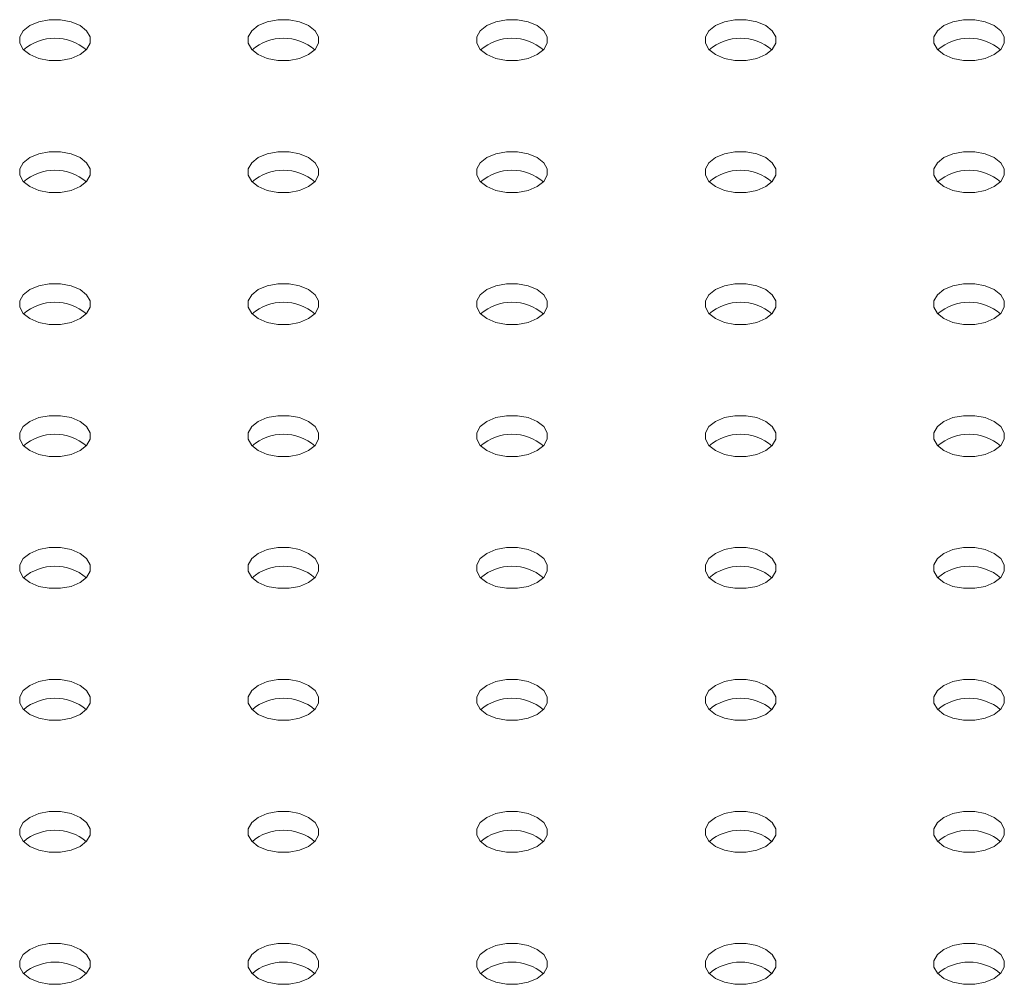
# Model space of a CAD drawing. Units: millimetres. Extents: x 0 to 59.4, y 0 to 42.1.
# Drawn here: x 52.4 to 52.7, y 24.3 to 24.6 of the extents above; entities that cross this region are included whole.
import ezdxf

# ---------------------------------------------------------------- set-up
doc = ezdxf.new("R2010")
doc.units = ezdxf.units.MM

msp = doc.modelspace()

# ---------------------------------------------------------------- linework, layer by layer
at = {"color": 7, "linetype": 'Continuous', "lineweight": 15, "flags": 128}
for points in [[(52.43398337021309, 24.57974582686589), (52.43161037093302, 24.58074109580888), (52.42882082908077, 24.58126436131833), (52.42588764550044, 24.58126434611154), (52.42309805096461, 24.58074111101566), (52.42072510436812, 24.57974584207268), (52.419001061188, 24.57837596916108), (52.4180946405272, 24.57676554010028), (52.41809466686899, 24.57507227967563), (52.41900103484621, 24.5734618810284), (52.42072513070989, 24.57209200811681), (52.42309805096461, 24.57109672396703), (52.42588767184221, 24.57057347366437), (52.4288207763972, 24.57057347366437), (52.43161042361658, 24.57109673917382), (52.43398337021309, 24.57209200811681), (52.4357074133932, 24.5734618810284), (52.43661378137043, 24.57507227967563), (52.43661383405399, 24.57676555530707), (52.43570738705142, 24.57837593874751), (52.43398337021309, 24.57974582686589)], [(52.49408741036765, 24.57974582686589), (52.49171449011293, 24.58074111101566), (52.48892486923533, 24.58126436131833), (52.48599173833856, 24.58126437652511), (52.48320217014453, 24.58074112622245), (52.48082917086446, 24.57974582686589), (52.47910512768434, 24.57837595395429), (52.47819873336533, 24.57676557051385), (52.47819870702355, 24.57507227967563), (52.47910515402612, 24.57346189623519), (52.48082917086446, 24.57209200811681), (52.48320217014453, 24.57109673917382), (52.48599171199678, 24.57057347366437), (52.48892489557711, 24.57057348887115), (52.49171446377115, 24.57109673917382), (52.49408741036765, 24.57209200811681), (52.49581150623133, 24.57346191144198), (52.49671790055034, 24.57507229488242), (52.49671787420856, 24.57676555530707), (52.49581150623133, 24.57837595395429), (52.49408741036765, 24.57974582686589)], [(52.55419152954756, 24.57974584207268), (52.55181853026749, 24.58074111101566), (52.54902893573168, 24.58126434611154), (52.54609580483491, 24.58126436131833), (52.54330623664087, 24.58074111101566), (52.54093329004436, 24.57974584207268), (52.53920919418069, 24.57837593874751), (52.53830279986168, 24.57676555530707), (52.53830282620346, 24.57507229488242), (52.53920919418069, 24.57346189623519), (52.54093323736081, 24.57209199291002), (52.54330623664087, 24.57109672396703), (52.54609583117669, 24.57057348887115), (52.54902896207346, 24.57057347366437), (52.55181853026749, 24.57109672396703), (52.55419152954756, 24.5720920233236), (52.55591557272767, 24.57346189623519), (52.55682196704669, 24.57507227967563), (52.5568219407049, 24.57676554010028), (52.55591557272767, 24.57837593874751), (52.55419152954756, 24.57974584207268)], [(52.6142955960439, 24.57974582686589), (52.61192264944741, 24.58074112622245), (52.60913305491158, 24.58126436131833), (52.60619987133125, 24.58126434611154), (52.60341027679544, 24.58074111101566), (52.60103733019893, 24.57974584207268), (52.59931328701881, 24.57837596916108), (52.59840686635803, 24.57676554010028), (52.59840689269981, 24.57507227967563), (52.59931326067704, 24.5734618810284), (52.60103735654071, 24.57209200811681), (52.60341027679544, 24.57109672396703), (52.60619989767304, 24.57057347366437), (52.60913300222803, 24.57057347366437), (52.61192264944741, 24.57109673917382), (52.6142955960439, 24.57209200811681), (52.61601963922402, 24.5734618810284), (52.61692600720125, 24.57507227967563), (52.61692605988482, 24.57676555530707), (52.61601966556581, 24.57837596916108), (52.6142955960439, 24.57974582686589)], [(52.67439963619848, 24.57974582686589), (52.67202671594375, 24.58074111101566), (52.66923709506616, 24.58126436131833), (52.66630396416938, 24.58126437652512), (52.66351439597534, 24.58074112622245), (52.66114139669528, 24.57974582686589), (52.65941735351516, 24.57837595395429), (52.65851095919616, 24.57676557051385), (52.65851093285438, 24.57507227967563), (52.65941737985694, 24.57346189623519), (52.66114139669528, 24.57209200811681), (52.66351439597534, 24.57109673917382), (52.6663039378276, 24.57057347366437), (52.66923712140793, 24.57057348887115), (52.67202668960197, 24.57109673917382), (52.67439963619848, 24.57209200811681), (52.67612373206215, 24.57346191144198), (52.67703012638116, 24.57507229488242), (52.67703010003938, 24.57676555530707), (52.67612373206215, 24.57837595395429), (52.67439963619848, 24.57974582686589)], [(52.43398337021309, 24.54504850303796), (52.4316103972748, 24.54604375677416), (52.4288207763972, 24.54656700707683), (52.42588764550044, 24.54656702228362), (52.4230980773064, 24.54604377198095), (52.42072513070989, 24.54504850303796), (52.41900103484621, 24.54367859971279), (52.4180946405272, 24.54206821627235), (52.41809466686899, 24.5403749558477), (52.419001061188, 24.53876454199369), (52.42072507802633, 24.53739465387531), (52.4230980773064, 24.53639938493232), (52.42588767184221, 24.53587614983644), (52.42882080273898, 24.53587613462965), (52.43161037093302, 24.53639938493232), (52.43398337021309, 24.53739468428888), (52.4357074133932, 24.53876455720048), (52.43661380771221, 24.54037494064092), (52.43661378137043, 24.54206820106556), (52.4357074133932, 24.54367859971279), (52.43398337021309, 24.54504850303796)], [(52.49408743670944, 24.54504848783117), (52.49171443742937, 24.54604375677416), (52.48892489557711, 24.54656702228362), (52.48599171199678, 24.54656700707683), (52.48320214380274, 24.54604375677416), (52.48082919720623, 24.54504848783117), (52.47910515402612, 24.54367861491958), (52.47819870702355, 24.54206820106556), (52.47819873336533, 24.54037494064092), (52.47910510134256, 24.53876454199369), (52.48082919720623, 24.53739466908209), (52.48320214380274, 24.53639936972554), (52.48599173833856, 24.53587613462966), (52.48892486923533, 24.53587611942287), (52.49171449011293, 24.53639940013911), (52.49408743670944, 24.5373946690821), (52.49581147988955, 24.53876454199369), (52.49671787420856, 24.54037492543413), (52.49671790055034, 24.54206821627235), (52.49581147988955, 24.54367858450601), (52.49408743670944, 24.54504848783117)], [(52.55419150320579, 24.54504847262439), (52.55181855660928, 24.54604377198095), (52.54902896207346, 24.54656700707683), (52.54609583117669, 24.54656702228362), (52.54330623664087, 24.54604378718773), (52.54093323736081, 24.54504848783117), (52.53920919418069, 24.54367861491958), (52.53830282620346, 24.54206821627235), (52.53830279986168, 24.54037492543413), (52.53920922052247, 24.53876455720048), (52.54093326370258, 24.53739465387531), (52.54330623664087, 24.53639940013911), (52.54609580483491, 24.53587611942287), (52.54902896207346, 24.53587614983644), (52.55181855660928, 24.53639938493232), (52.55419150320579, 24.53739465387531), (52.55591559906946, 24.53876455720048), (52.55682196704669, 24.5403749558477), (52.55682196704669, 24.54206820106556), (52.55591557272767, 24.54367861491958), (52.55419150320579, 24.54504847262439)], [(52.6142955960439, 24.54504850303796), (52.61192262310562, 24.54604375677416), (52.60913300222803, 24.54656700707683), (52.60619987133125, 24.54656702228362), (52.60341030313722, 24.54604377198095), (52.60103735654071, 24.54504850303796), (52.59931326067704, 24.54367859971279), (52.59840686635803, 24.54206821627235), (52.59840689269981, 24.5403749558477), (52.59931328701881, 24.53876454199369), (52.60103730385715, 24.53739465387531), (52.60341030313722, 24.53639938493232), (52.60619989767304, 24.53587614983644), (52.60913302856981, 24.53587613462966), (52.61192259676384, 24.53639938493232), (52.6142955960439, 24.53739468428888), (52.61601963922402, 24.53876455720048), (52.61692603354303, 24.54037494064092), (52.61692600720125, 24.54206820106556), (52.61601963922402, 24.54367859971279), (52.6142955960439, 24.54504850303796)], [(52.67439966254025, 24.54504848783117), (52.67202671594375, 24.54604378718773), (52.66923712140793, 24.54656702228362), (52.6663039378276, 24.54656700707683), (52.66351436963357, 24.54604375677416), (52.66114142303706, 24.54504848783117), (52.65941737985694, 24.54367861491958), (52.65851093285438, 24.54206820106556), (52.65851095919616, 24.54037494064092), (52.65941732717339, 24.53876454199369), (52.66114142303706, 24.5373946690821), (52.66351436963357, 24.53639936972554), (52.66630396416938, 24.53587613462966), (52.66923709506616, 24.53587611942287), (52.67202671594375, 24.53639940013911), (52.67439966254025, 24.5373946690821), (52.67612370572037, 24.53876454199369), (52.67703010003938, 24.54037492543413), (52.67703012638116, 24.54206821627235), (52.67612375840394, 24.54367861491958), (52.67439966254025, 24.54504848783117)], [(52.4339833438713, 24.51035113358968), (52.4316103972748, 24.51134643294623), (52.42882080273898, 24.51186966804212), (52.42588767184221, 24.5118696832489), (52.42309810364818, 24.51134643294623), (52.42072510436812, 24.51035113358968), (52.419001061188, 24.50898126067808), (52.41809466686899, 24.50737087723764), (52.4180946405272, 24.50567758639942), (52.419001061188, 24.50406721816577), (52.42072510436812, 24.5026973148406), (52.42309810364818, 24.50170204589761), (52.42588764550044, 24.50117878038816), (52.42882082908077, 24.50117879559494), (52.4316103972748, 24.50170204589761), (52.4339833438713, 24.5026973148406), (52.43570743973498, 24.50406721816577), (52.43661383405399, 24.50567760160621), (52.43661380771221, 24.50737086203085), (52.43570743973498, 24.50898126067808), (52.4339833438713, 24.51035113358968)], [(52.49408746305121, 24.51035114879646), (52.49171446377115, 24.51134641773945), (52.48892486923533, 24.51186965283533), (52.48599173833856, 24.51186966804212), (52.48320214380274, 24.51134643294623), (52.48082919720623, 24.51035116400325), (52.47910510134256, 24.50898126067808), (52.47819873336533, 24.50737086203085), (52.47819875970712, 24.50567760160621), (52.47910512768434, 24.50406720295898), (52.48082917086446, 24.50269729963381), (52.48320214380274, 24.50170204589761), (52.48599176468034, 24.50117879559494), (52.48892486923533, 24.50117879559494), (52.49171446377115, 24.50170203069082), (52.49408746305121, 24.50269733004738), (52.49581150623133, 24.50406720295898), (52.49671787420856, 24.50567760160621), (52.49671787420856, 24.50737084682407), (52.49581147988955, 24.50898126067808), (52.49408746305121, 24.51035114879646)], [(52.55419150320579, 24.51035114879646), (52.55181853026749, 24.51134640253266), (52.54902896207346, 24.5118696832489), (52.54609577849313, 24.51186966804212), (52.54330621029909, 24.51134641773945), (52.54093326370258, 24.51035114879646), (52.53920922052247, 24.50898127588487), (52.5383027735199, 24.50737086203085), (52.53830279986168, 24.50567760160621), (52.53920919418069, 24.50406718775219), (52.54093326370258, 24.50269733004738), (52.54330621029909, 24.50170203069082), (52.54609580483491, 24.50117879559494), (52.54902893573168, 24.50117878038816), (52.55181855660928, 24.50170206110439), (52.55419150320579, 24.50269733004738), (52.5559155463859, 24.50406720295898), (52.5568219407049, 24.50567758639942), (52.55682196704669, 24.50737087723764), (52.5559155463859, 24.50898124547129), (52.55419150320579, 24.51035114879646)], [(52.61429556970213, 24.51035113358968), (52.61192262310562, 24.51134643294623), (52.60913302856981, 24.51186966804212), (52.60619989767304, 24.5118696832489), (52.603410329479, 24.51134643294623), (52.60103733019893, 24.51035113358968), (52.59931328701881, 24.50898126067808), (52.59840689269981, 24.50737087723764), (52.59840686635803, 24.50567758639942), (52.59931328701881, 24.50406721816577), (52.60103733019893, 24.5026973148406), (52.603410329479, 24.50170204589761), (52.60619987133125, 24.50117878038816), (52.60913305491158, 24.50117879559494), (52.61192262310562, 24.50170204589761), (52.61429556970213, 24.5026973148406), (52.61601966556581, 24.50406721816577), (52.61692605988482, 24.50567760160621), (52.61692603354303, 24.50737086203085), (52.61601966556581, 24.50898126067808), (52.61429556970213, 24.51035113358968)], [(52.67439968888203, 24.51035114879646), (52.67202668960197, 24.51134641773945), (52.66923709506616, 24.51186965283533), (52.66630396416938, 24.51186966804212), (52.66351436963357, 24.51134643294623), (52.66114142303706, 24.51035116400325), (52.65941732717339, 24.50898126067808), (52.65851095919616, 24.50737086203085), (52.65851098553793, 24.50567760160621), (52.65941735351516, 24.50406720295898), (52.66114139669528, 24.50269729963381), (52.66351436963357, 24.50170204589761), (52.66630399051117, 24.50117879559494), (52.66923709506616, 24.50117879559494), (52.67202668960197, 24.50170203069082), (52.67439968888203, 24.50269733004738), (52.67612373206215, 24.50406720295898), (52.67703010003938, 24.50567760160621), (52.67703010003938, 24.50737084682407), (52.67612370572037, 24.50898126067808), (52.67439968888203, 24.51035114879646)], [(52.43398337021309, 24.47565379455497), (52.43161037093302, 24.47664906349795), (52.42882082908077, 24.4771723290074), (52.42588764550044, 24.47717231380062), (52.42309805096461, 24.47664907870474), (52.42072510436812, 24.47565380976175), (52.419001061188, 24.47428393685015), (52.4180946405272, 24.47267350778935), (52.41809466686899, 24.47098024736471), (52.41900103484621, 24.46936984871748), (52.42072513070989, 24.46799997580588), (52.42309805096461, 24.46700469165611), (52.42588767184221, 24.46648144135344), (52.4288207763972, 24.46648144135344), (52.43161042361658, 24.46700470686289), (52.43398337021309, 24.46799997580588), (52.4357074133932, 24.46936984871748), (52.43661378137043, 24.47098024736471), (52.43661383405399, 24.47267352299614), (52.43570738705142, 24.47428390643658), (52.43398337021309, 24.47565379455497)], [(52.49408741036765, 24.47565379455497), (52.49171449011293, 24.47664907870474), (52.48892486923533, 24.4771723290074), (52.48599173833856, 24.47717234421419), (52.48320217014453, 24.47664909391152), (52.48082917086446, 24.47565379455497), (52.47910512768434, 24.47428392164337), (52.47819873336533, 24.47267353820292), (52.47819870702355, 24.47098024736471), (52.47910515402612, 24.46936986392426), (52.48082917086446, 24.46799997580588), (52.48320217014453, 24.46700470686289), (52.48599171199678, 24.46648144135344), (52.48892489557711, 24.46648145656023), (52.49171446377115, 24.46700470686289), (52.49408741036765, 24.46799997580588), (52.49581150623133, 24.46936987913105), (52.49671790055034, 24.47098026257149), (52.49671787420856, 24.47267352299614), (52.49581150623133, 24.47428392164337), (52.49408741036765, 24.47565379455497)], [(52.55419152954756, 24.47565380976175), (52.55181853026749, 24.47664907870474), (52.54902893573168, 24.47717231380062), (52.54609580483491, 24.4771723290074), (52.54330623664087, 24.47664907870474), (52.54093329004436, 24.47565380976175), (52.53920919418069, 24.47428390643658), (52.53830279986168, 24.47267352299614), (52.53830282620346, 24.47098026257149), (52.53920919418069, 24.46936986392426), (52.54093323736081, 24.46799996059909), (52.54330623664087, 24.46700469165611), (52.54609583117669, 24.46648145656023), (52.54902896207346, 24.46648144135344), (52.55181853026749, 24.46700469165611), (52.55419152954756, 24.46799999101267), (52.55591557272767, 24.46936986392426), (52.55682196704669, 24.47098024736471), (52.5568219407049, 24.47267350778935), (52.55591557272767, 24.47428390643658), (52.55419152954756, 24.47565380976175)], [(52.6142955960439, 24.47565379455497), (52.61192259676384, 24.47664906349795), (52.60913305491158, 24.47717232900741), (52.60619987133125, 24.47717231380062), (52.60341027679544, 24.47664907870474), (52.60103733019893, 24.47565380976175), (52.59931328701881, 24.47428393685015), (52.59840686635803, 24.47267350778935), (52.59840689269981, 24.47098024736471), (52.59931326067704, 24.46936984871748), (52.60103735654071, 24.46799997580588), (52.60341027679544, 24.46700469165611), (52.60619989767304, 24.46648144135344), (52.60913300222803, 24.46648144135344), (52.61192264944741, 24.46700470686289), (52.6142955960439, 24.46799997580588), (52.61601963922402, 24.46936984871748), (52.61692600720125, 24.47098024736471), (52.61692605988482, 24.47267352299614), (52.61601961288225, 24.47428390643658), (52.6142955960439, 24.47565379455497)], [(52.67439963619848, 24.47565379455497), (52.67202671594375, 24.47664907870474), (52.66923712140793, 24.47717231380062), (52.66630396416938, 24.47717234421419), (52.66351442231713, 24.47664907870474), (52.66114139669528, 24.47565379455497), (52.65941737985694, 24.47428390643658), (52.65851095919616, 24.47267353820293), (52.65851095919616, 24.47098023215792), (52.65941737985694, 24.46936986392427), (52.66114139669528, 24.46799997580588), (52.66351436963357, 24.46700472206968), (52.66630396416938, 24.46648142614666), (52.66923712140793, 24.46648145656023), (52.67202671594375, 24.46700469165611), (52.67439963619848, 24.46799997580588), (52.67612375840394, 24.46936986392427), (52.67703012638116, 24.47098026257149), (52.67703012638116, 24.47267350778935), (52.67612370572037, 24.47428393685015), (52.67439963619848, 24.47565379455497)], [(52.43398337021309, 24.44095647072703), (52.4316103972748, 24.44195172446324), (52.4288207763972, 24.4424749747659), (52.42588764550044, 24.44247498997269), (52.4230980773064, 24.44195173967002), (52.42072513070989, 24.44095647072703), (52.41900103484621, 24.43958656740187), (52.4180946405272, 24.43797618396142), (52.41809466686899, 24.43628292353678), (52.419001061188, 24.43467250968276), (52.42072507802633, 24.43330262156438), (52.4230980773064, 24.4323073526214), (52.42588767184221, 24.43178411752552), (52.42882080273898, 24.43178410231873), (52.43161037093302, 24.4323073526214), (52.43398337021309, 24.43330265197796), (52.4357074133932, 24.43467252488955), (52.43661380771221, 24.43628290832999), (52.43661378137043, 24.43797616875464), (52.4357074133932, 24.43958656740187), (52.43398337021309, 24.44095647072703)], [(52.49408743670944, 24.44095645552025), (52.49171443742937, 24.44195172446324), (52.48892489557711, 24.44247498997269), (52.48599171199678, 24.4424749747659), (52.48320214380274, 24.44195172446324), (52.48082919720623, 24.44095645552025), (52.47910515402612, 24.43958658260865), (52.47819870702355, 24.43797616875464), (52.47819873336533, 24.43628290832999), (52.47910510134256, 24.43467250968276), (52.48082919720623, 24.43330263677117), (52.48320214380274, 24.43230733741461), (52.48599173833856, 24.43178410231873), (52.48892486923533, 24.43178408711194), (52.49171449011293, 24.43230736782818), (52.49408743670944, 24.43330263677117), (52.49581147988955, 24.43467250968276), (52.49671787420856, 24.43628289312321), (52.49671790055034, 24.43797618396142), (52.49581147988955, 24.43958655219508), (52.49408743670944, 24.44095645552025)], [(52.55419150320579, 24.44095644031346), (52.55181855660928, 24.44195173967002), (52.54902896207346, 24.4424749747659), (52.54609583117669, 24.44247498997269), (52.54330623664087, 24.44195175487681), (52.54093323736081, 24.44095645552025), (52.53920919418069, 24.43958658260865), (52.53830282620346, 24.43797618396142), (52.53830279986168, 24.43628289312321), (52.53920922052247, 24.43467252488955), (52.54093326370258, 24.43330262156438), (52.54330623664087, 24.43230736782818), (52.54609580483491, 24.43178408711194), (52.54902896207346, 24.43178411752552), (52.55181855660928, 24.4323073526214), (52.55419150320579, 24.43330262156438), (52.55591559906946, 24.43467252488955), (52.55682196704669, 24.43628292353678), (52.55682196704669, 24.43797616875464), (52.55591557272767, 24.43958658260865), (52.55419150320579, 24.44095644031346)], [(52.6142955960439, 24.44095647072703), (52.61192262310562, 24.44195172446324), (52.60913302856981, 24.44247495955912), (52.60619987133125, 24.44247498997269), (52.603410329479, 24.44195172446324), (52.60103735654071, 24.44095647072703), (52.59931328701881, 24.43958655219508), (52.59840686635803, 24.43797618396143), (52.59840691904159, 24.43628290832999), (52.59931328701881, 24.43467250968277), (52.60103730385715, 24.43330262156438), (52.60341027679544, 24.43230736782818), (52.60619992401482, 24.43178410231873), (52.60913302856981, 24.43178410231873), (52.61192262310562, 24.43230733741461), (52.6142955960439, 24.43330265197796), (52.61601966556581, 24.43467250968277), (52.61692603354303, 24.43628290832999), (52.61692603354303, 24.43797615354785), (52.61601961288225, 24.43958658260865), (52.6142955960439, 24.44095647072703)], [(52.67439968888203, 24.44095644031346), (52.67202666326018, 24.44195172446324), (52.66923712140793, 24.44247498997269), (52.66630396416938, 24.44247495955912), (52.66351436963357, 24.44195172446324), (52.66114139669528, 24.44095647072704), (52.65941737985694, 24.43958658260865), (52.65851095919616, 24.43797615354785), (52.65851095919616, 24.43628290832999), (52.65941732717339, 24.43467250968277), (52.66114144937885, 24.43330262156438), (52.66351436963357, 24.43230733741461), (52.66630396416938, 24.43178410231873), (52.66923706872437, 24.43178410231873), (52.67202671594375, 24.43230736782818), (52.67439968888203, 24.43330262156438), (52.67612370572037, 24.43467250968277), (52.67703007369759, 24.43628290832999), (52.67703012638116, 24.43797618396143), (52.67612370572037, 24.43958655219508), (52.67439968888203, 24.44095644031346)], [(52.4339833438713, 24.40625910127875), (52.4316103972748, 24.40725440063531), (52.42882080273898, 24.40777763573119), (52.42588767184221, 24.40777765093798), (52.42309805096461, 24.40725437022174), (52.42072510436812, 24.40625910127875), (52.419001061188, 24.40488922836715), (52.41809466686899, 24.40327884492671), (52.4180946405272, 24.40158555408849), (52.419001061188, 24.39997518585484), (52.42072510436812, 24.39860528252967), (52.42309810364818, 24.39761001358668), (52.42588764550044, 24.39708674807723), (52.42882082908077, 24.39708676328402), (52.4316103972748, 24.39761001358668), (52.4339833438713, 24.39860528252967), (52.43570738705142, 24.39997515544127), (52.43661383405399, 24.40158556929528), (52.43661380771221, 24.40327882971993), (52.43570743973498, 24.40488922836715), (52.4339833438713, 24.40625910127875)], [(52.49408746305121, 24.40625911648554), (52.49171446377115, 24.40725438542852), (52.48892486923533, 24.4077776205244), (52.48599173833856, 24.40777763573119), (52.48320214380274, 24.40725440063531), (52.48082919720623, 24.40625913169232), (52.47910510134256, 24.40488922836715), (52.47819873336533, 24.40327882971993), (52.47819875970712, 24.40158556929528), (52.47910512768434, 24.39997517064805), (52.48082917086446, 24.39860526732289), (52.48320214380274, 24.39761001358668), (52.48599176468034, 24.39708676328402), (52.48892486923533, 24.39708676328402), (52.49171446377115, 24.3976099983799), (52.49408746305121, 24.39860529773646), (52.49581150623133, 24.39997517064805), (52.49671787420856, 24.40158556929528), (52.49671787420856, 24.40327881451314), (52.49581147988955, 24.40488922836715), (52.49408746305121, 24.40625911648554)], [(52.55419150320579, 24.40625911648554), (52.55181853026749, 24.40725437022174), (52.54902898841524, 24.40777763573119), (52.54609577849313, 24.40777763573119), (52.54330623664087, 24.40725437022174), (52.54093326370258, 24.40625911648554), (52.53920924686425, 24.40488922836715), (52.5383027735199, 24.40327882971993), (52.53830282620346, 24.40158555408849), (52.53920919418069, 24.39997515544127), (52.54093326370258, 24.39860529773646), (52.54330618395731, 24.39761001358668), (52.54609583117669, 24.39708674807723), (52.54902893573168, 24.39708674807723), (52.55181858295106, 24.39761001358668), (52.55419150320579, 24.39860529773646), (52.55591557272767, 24.39997515544127), (52.5568219407049, 24.40158555408849), (52.55682199338847, 24.40327882971993), (52.55591552004412, 24.40488922836715), (52.55419150320579, 24.40625911648554)], [(52.6142955960439, 24.40625908607196), (52.61192262310562, 24.40725440063531), (52.60913302856981, 24.40777763573119), (52.60619992401482, 24.40777763573119), (52.603410329479, 24.40725440063531), (52.60103730385715, 24.40625911648554), (52.59931328701881, 24.40488922836715), (52.59840691904159, 24.40327882971993), (52.59840686635803, 24.40158555408849), (52.59931328701881, 24.39997518585484), (52.60103735654071, 24.39860526732289), (52.603410329479, 24.39761001358668), (52.60619987133125, 24.39708674807723), (52.60913302856981, 24.3970867784908), (52.61192262310562, 24.39761001358668), (52.6142955960439, 24.39860526732289), (52.61601966556581, 24.39997518585484), (52.61692603354303, 24.40158558450207), (52.61692603354303, 24.40327882971993), (52.61601966556581, 24.40488922836715), (52.6142955960439, 24.40625908607196)], [(52.67439968888203, 24.40625911648554), (52.67202671594375, 24.40725437022174), (52.66923706872437, 24.40777763573119), (52.66630396416938, 24.40777763573119), (52.66351436963357, 24.40725440063531), (52.66114144937885, 24.40625911648554), (52.65941732717339, 24.40488922836715), (52.65851095919616, 24.40327882971993), (52.65851095919616, 24.40158558450207), (52.65941737985694, 24.39997515544127), (52.66114139669528, 24.39860526732289), (52.66351436963357, 24.39761001358668), (52.66630396416938, 24.3970867784908), (52.66923712140793, 24.39708674807723), (52.67202666326018, 24.39761001358668), (52.67439968888203, 24.39860529773646), (52.67612370572037, 24.39997518585484), (52.67703012638116, 24.40158555408849), (52.67703007369759, 24.40327882971993), (52.67612370572037, 24.40488922836715), (52.67439968888203, 24.40625911648554)], [(52.42072510436812, 24.36390792828817), (52.42309805096461, 24.36291265934518), (52.42588767184221, 24.36238940904251), (52.42882080273898, 24.3623894242493), (52.4316103972748, 24.36291265934518), (52.43398337021309, 24.36390794349495), (52.4357074133932, 24.36527781640655), (52.43661380771221, 24.36688823026057), (52.43661380771221, 24.36858147547843), (52.4357074133932, 24.37019188933244), (52.43398337021309, 24.37156176224404), (52.4316103972748, 24.37255704639381), (52.42882080273898, 24.37308028148969), (52.42588767184221, 24.37308029669648), (52.42309805096461, 24.37255704639381), (52.42072510436812, 24.37156177745082), (52.41900103484621, 24.37019188933244), (52.41809466686899, 24.36858149068521), (52.41809466686899, 24.36688821505378), (52.41900103484621, 24.36527781640655), (52.42072510436812, 24.36390792828817)], [(52.48082917086446, 24.36390794349495), (52.48320214380274, 24.36291268975875), (52.48599173833856, 24.36238939383573), (52.48892489557711, 24.3623894242493), (52.49171449011293, 24.36291265934518), (52.49408741036765, 24.36390794349495), (52.49581147988955, 24.36527780119977), (52.49671790055034, 24.36688823026057), (52.49671790055034, 24.36858147547843), (52.49581147988955, 24.37019190453923), (52.49408741036765, 24.37156176224404), (52.49171449011293, 24.37255704639381), (52.48892489557711, 24.37308028148969), (52.48599173833856, 24.37308031190327), (52.48320214380274, 24.37255701598024), (52.48082917086446, 24.37156176224404), (52.47910515402612, 24.37019187412565), (52.47819873336533, 24.368581505892), (52.47819873336533, 24.36688819984699), (52.47910515402612, 24.36527783161334), (52.48082917086446, 24.36390794349495)], [(52.54093326370258, 24.36390791308138), (52.54330623664087, 24.36291265934518), (52.54609583117669, 24.3623894242493), (52.54902893573168, 24.3623894242493), (52.55181853026749, 24.36291265934518), (52.55419155588934, 24.36390794349495), (52.55591557272767, 24.36527783161334), (52.5568219407049, 24.36688823026057), (52.5568219407049, 24.36858147547843), (52.55591557272767, 24.37019187412566), (52.55419155588934, 24.37156176224404), (52.55181853026749, 24.37255704639381), (52.54902893573168, 24.37308028148969), (52.54609583117669, 24.37308028148969), (52.54330623664087, 24.37255704639381), (52.54093326370258, 24.37156179265761), (52.53920919418069, 24.37019187412566), (52.53830282620346, 24.36858147547843), (52.53830282620346, 24.36688823026057), (52.53920919418069, 24.36527783161334), (52.54093326370258, 24.36390791308138)], [(52.60103735654071, 24.36390794349495), (52.60341027679544, 24.36291265934518), (52.60619987133125, 24.3623894242493), (52.60913302856981, 24.36238939383573), (52.61192262310562, 24.36291268975875), (52.6142955960439, 24.36390794349495), (52.61601961288225, 24.36527783161334), (52.61692603354303, 24.36688819984699), (52.61692603354303, 24.368581505892), (52.61601961288225, 24.37019187412566), (52.6142955960439, 24.37156176224404), (52.61192262310562, 24.37255701598024), (52.60913302856981, 24.37308031190327), (52.60619987133125, 24.37308028148969), (52.60341027679544, 24.37255704639381), (52.60103735654071, 24.37156176224404), (52.59931328701881, 24.37019190453923), (52.59840686635803, 24.36858147547843), (52.59840686635803, 24.36688823026057), (52.59931328701881, 24.36527780119977), (52.60103735654071, 24.36390794349495)], [(52.66114139669528, 24.36390794349495), (52.66351442231713, 24.36291265934518), (52.66630396416938, 24.36238939383573), (52.66923712140793, 24.3623894242493), (52.67202671594375, 24.36291265934518), (52.67439963619848, 24.36390794349495), (52.67612375840394, 24.36527783161334), (52.67703012638116, 24.36688823026057), (52.67703012638116, 24.36858147547843), (52.67612375840394, 24.37019187412566), (52.67439963619848, 24.37156176224404), (52.67202671594375, 24.37255704639381), (52.66923712140793, 24.37308028148969), (52.66630396416938, 24.37308031190327), (52.66351442231713, 24.37255704639381), (52.66114139669528, 24.37156176224404), (52.65941737985694, 24.37019187412566), (52.65851095919616, 24.368581505892), (52.65851095919616, 24.36688819984699), (52.65941737985694, 24.36527783161334), (52.66114139669528, 24.36390794349495)], [(52.42072510436812, 24.32921060446024), (52.42309805096461, 24.32821533551726), (52.42588767184221, 24.32769205480102), (52.42882080273898, 24.3276920700078), (52.4316103972748, 24.32821530510368), (52.4339833438713, 24.32921060446024), (52.43570743973498, 24.33058047737184), (52.43661380771221, 24.33219087601907), (52.43661383405399, 24.33388413644371), (52.43570738705142, 24.33549455029772), (52.4339833438713, 24.33686442320932), (52.4316103972748, 24.33785969215231), (52.42882082908077, 24.33838294245498), (52.42588764550044, 24.33838295766176), (52.42309810364818, 24.33785969215231), (52.42072510436812, 24.33686442320932), (52.419001061188, 24.33549451988415), (52.4180946405272, 24.3338841516505), (52.41809466686899, 24.33219086081228), (52.419001061188, 24.33058047737184), (52.42072510436812, 24.32921060446024)], [(52.48082919720623, 24.32921057404667), (52.48320214380274, 24.32821530510368), (52.48599173833856, 24.3276920700078), (52.48892486923533, 24.32769208521459), (52.49171446377115, 24.32821532031047), (52.49408746305121, 24.32921058925346), (52.49581147988955, 24.33058047737184), (52.49671787420856, 24.33219089122585), (52.49671787420856, 24.33388413644371), (52.49581150623133, 24.33549453509094), (52.49408746305121, 24.33686440800254), (52.49171446377115, 24.3378597073591), (52.48892486923533, 24.33838294245498), (52.48599176468034, 24.33838294245498), (52.48320214380274, 24.33785969215231), (52.48082917086446, 24.33686443841611), (52.47910512768434, 24.33549453509094), (52.47819875970712, 24.33388413644371), (52.47819873336533, 24.33219087601907), (52.47910510134256, 24.33058047737184), (52.48082919720623, 24.32921057404667)], [(52.54093326370258, 24.32921058925346), (52.54330623664087, 24.32821533551726), (52.54609577849313, 24.3276920700078), (52.54902898841524, 24.3276920700078), (52.55181853026749, 24.32821533551726), (52.55419150320579, 24.32921058925346), (52.55591552004412, 24.33058047737184), (52.55682199338847, 24.33219087601907), (52.5568219407049, 24.3338841516505), (52.55591557272767, 24.33549455029772), (52.55419150320579, 24.33686440800254), (52.55181858295106, 24.33785969215231), (52.54902893573168, 24.33838295766176), (52.54609583117669, 24.33838295766176), (52.54330618395731, 24.33785969215231), (52.54093326370258, 24.33686440800254), (52.53920919418069, 24.33549455029772), (52.53830282620346, 24.3338841516505), (52.5383027735199, 24.33219087601907), (52.53920924686425, 24.33058047737184), (52.54093326370258, 24.32921058925346)], [(52.60103730385715, 24.32921058925346), (52.603410329479, 24.32821530510368), (52.60619992401481, 24.3276920700078), (52.60913302856981, 24.3276920700078), (52.61192262310562, 24.32821530510368), (52.6142955960439, 24.32921061966703), (52.61601966556581, 24.33058047737184), (52.61692603354303, 24.33219087601907), (52.61692603354303, 24.33388412123693), (52.61601966556581, 24.33549451988415), (52.6142955960439, 24.33686443841611), (52.61192262310562, 24.33785969215231), (52.60913302856981, 24.33838292724819), (52.60619987133125, 24.33838295766176), (52.603410329479, 24.33785969215231), (52.60103735654071, 24.33686443841611), (52.59931328701881, 24.33549451988415), (52.59840686635803, 24.3338841516505), (52.59840691904159, 24.33219087601907), (52.59931328701881, 24.33058047737184), (52.60103730385715, 24.32921058925346)], [(52.66114144937885, 24.32921058925346), (52.66351436963357, 24.32821530510368), (52.66630396416938, 24.3276920700078), (52.66923706872437, 24.3276920700078), (52.67202671594375, 24.32821533551726), (52.67439968888203, 24.32921058925346), (52.67612370572037, 24.33058047737184), (52.67703007369759, 24.33219087601907), (52.67703012638116, 24.3338841516505), (52.67612370572037, 24.33549451988415), (52.67439968888203, 24.33686440800254), (52.67202666326018, 24.33785969215231), (52.66923712140793, 24.33838295766176), (52.66630396416938, 24.33838292724819), (52.66351436963357, 24.33785969215231), (52.66114139669528, 24.33686443841611), (52.65941737985694, 24.33549455029772), (52.65851095919616, 24.33388412123693), (52.65851095919616, 24.33219087601907), (52.65941732717339, 24.33058047737184), (52.66114144937885, 24.32921058925346)]]:
    msp.add_lwpolyline(points, dxfattribs=at)
at = {"color": 7, "linetype": 'Continuous', "lineweight": 15}
for centre, radius, start, end in [((52.42735422411972, 24.56359658291112), 0.01279906006452411, 49.76290902386356, 130.2370909762093), ((52.4874583127726, 24.56359646241005), 0.01279918338006293, 49.76319711965466, 130.2369082655036), ((52.54756238345418, 24.56359651189934), 0.01279912588199786, 49.76315833598092, 130.2368416640434), ((52.60766644995054, 24.56359667029631), 0.01279899335671107, 49.76265633572533, 130.2373436643475), ((52.66777054697388, 24.56359651403347), 0.01279913856486463, 49.76307644923124, 130.2368181651687), ((52.42735422830491, 24.52889914965126), 0.01279914630608303, 49.76310577226342, 130.2367888421517), ((52.48745829061605, 24.52889915765785), 0.01279912588199432, 49.76315833590154, 130.2368416640742), ((52.54756240142536, 24.52889921760113), 0.01279909713803944, 49.76300036999802, 130.2372104007329), ((52.60766645413575, 24.52889914965126), 0.01279914630607684, 49.76310577227742, 130.2367888421517), ((52.66777051644688, 24.52889924504301), 0.01279905917395736, 49.76290565046859, 130.2370943495557), ((52.42735424209104, 24.49420179234711), 0.01279916295607242, 49.76324968362903, 130.236961087121), ((52.48745831695783, 24.49420190484172), 0.01279906006449866, 49.76290902377765, 130.2370909762224), ((52.54756236129761, 24.49420179540974), 0.01279914630609931, 49.76310577232505, 130.23678884209), ((52.60766646792187, 24.49420179234714), 0.01279916295604258, 49.76324968351603, 130.2369610872339), ((52.66777054278865, 24.4942019048417), 0.01279906006451681, 49.76290902380472, 130.237090976171), ((52.42735422411972, 24.4595045506002), 0.0127990600645214, 49.7629090238533, 130.2370909762196), ((52.4874583127726, 24.45950443009912), 0.01279918338006022, 49.76319711964437, 130.2369082655139), ((52.54756238345418, 24.45950447958842), 0.01279912588199515, 49.76315833597065, 130.2368416640536), ((52.60766644995053, 24.45950455060025), 0.01279906006447696, 49.76290902369546, 130.2370909762803), ((52.66777056075978, 24.4595045529658), 0.01279907527423627, 49.76291755081297, 130.2372932198895), ((52.42735422830491, 24.42480711734033), 0.01279914630608303, 49.76310577226342, 130.2367888421517), ((52.48745829061605, 24.42480712534692), 0.01279912588199432, 49.76315833590154, 130.2368416640742), ((52.54756240142536, 24.4248071852902), 0.01279909713804486, 49.76300037001856, 130.2372104007226), ((52.60766647629232, 24.42480724020652), 0.0127990382005971, 49.76282620403509, 130.2371737960378), ((52.66777051644688, 24.42480718292428), 0.01279908192859344, 49.76299184388165, 130.2370081561426), ((52.42735424209104, 24.39010976003617), 0.01279916295607784, 49.76324968364958, 130.2369610870901), ((52.48745831695783, 24.3901098725308), 0.01279906006449323, 49.7629090237571, 130.2370909762429), ((52.54756238345418, 24.39010988596503), 0.01279903820058521, 49.76282620402482, 130.2371737959995), ((52.60766646792175, 24.39010981761443), 0.01279911900200411, 49.76308318936893, 130.2371275813176), ((52.66777052481709, 24.39010964023067), 0.01279925441352848, 49.76338534077673, 130.2364038884114), ((52.42735424627618, 24.35541251275506), 0.01279907860124871, 49.76295469689234, 130.2371506886085), ((52.48745833492897, 24.35541252065489), 0.01279907527422948, 49.76291755085499, 130.2372932199688), ((52.54756238345418, 24.35541250485486), 0.01279908192858801, 49.7629918438611, 130.2370081561632), ((52.60766643197897, 24.35541228598917), 0.01279925441351207, 49.76338534079448, 130.2364038884665), ((52.6677705607598, 24.35541252065488), 0.01279907527423491, 49.76291755086153, 130.2372932199483), ((52.42735424627616, 24.32071518715451), 0.01279905673738581, 49.76287187743555, 130.2372335081099), ((52.48745831277256, 24.3207151450792), 0.01279910046528021, 49.76303751664521, 130.2370678688801), ((52.54756238345417, 24.32071492067811), 0.01279929148778026, 49.76347668853099, 130.2365233113962), ((52.60766647629232, 24.32071520789558), 0.01279903820061066, 49.76282620408645, 130.2371737959864), ((52.66777051644688, 24.32071515061336), 0.01279908192858801, 49.7629918438611, 130.2370081561632)]:
    msp.add_arc(centre, radius, start, end, dxfattribs=at)

doc.saveas('drawing.dxf')
